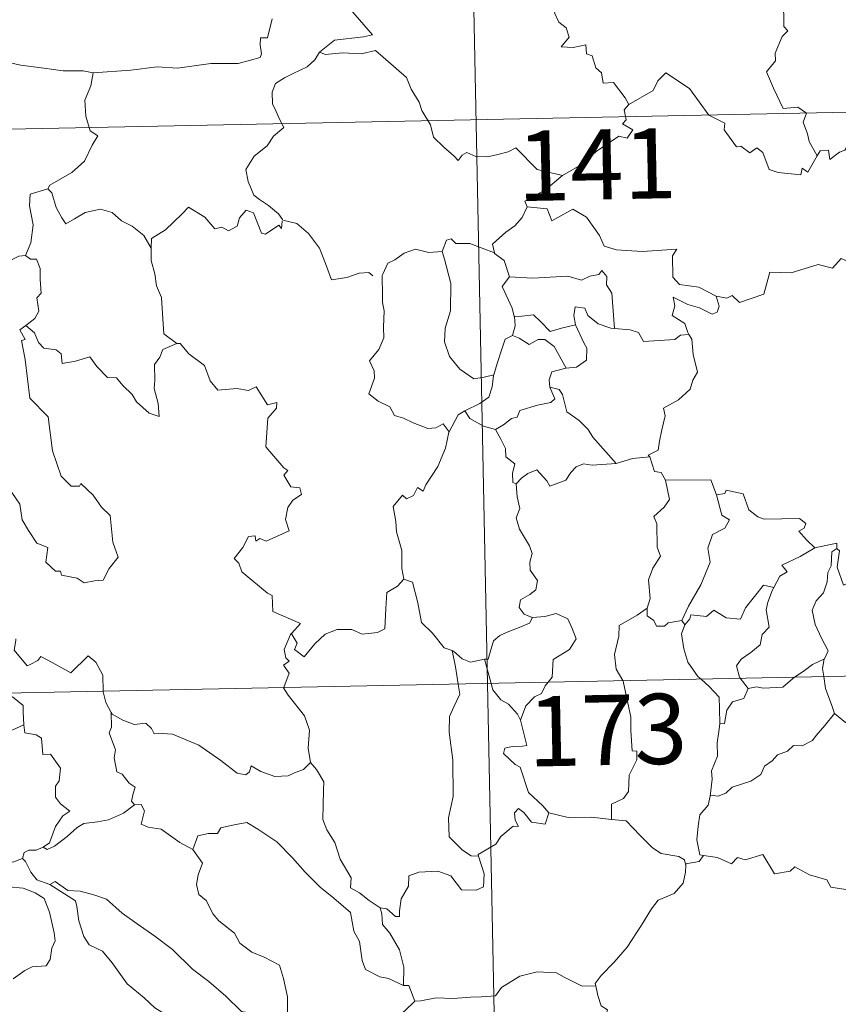
# Model space of a CAD drawing. Units: metres. Extents: x 637312 to 641826, y 4727088 to 4730148.
# Drawn here: x 637721 to 637808, y 4729116 to 4729221 of the extents above; entities that cross this region are included whole.
import ezdxf
from ezdxf.enums import TextEntityAlignment as Align

# ---------------------------------------------------------------- set-up
doc = ezdxf.new("R2010")
doc.units = ezdxf.units.M
doc.header["$MEASUREMENT"] = 0
doc.layers.add('Level 63', color=7, linetype='Continuous', lineweight=0)
doc.styles.add('Arial', font='ARIAL.TTF', dxfattribs={"height": 0.2})

msp = doc.modelspace()

# ---------------------------------------------------------------- linework, layer by layer
at = {"layer": 'Level 63', "linetype": 'Continuous', "lineweight": 0}
for p, q in [((637791.48, 4729156.78, 0.01), (637791.79, 4729156.33, 0.01)), ((637770.39, 4729152.65, 0.01), (637771.09, 4729150.08, 0.01)), ((637797.7, 4729150.62, 0.01), (637798.54, 4729149.54, 0.01))]:
    msp.add_line(p, q, dxfattribs=at)
for points in [[(637765.81, 4729390.96, 0.01), (637770.69, 4729150.08, 0.01)], [(637765.89, 4729224.88, 0.01), (637765.64, 4729224.23, 0.01), (637762.76, 4729224.47, 0.01), (637760.2, 4729224.6, 0.01), (637758.41, 4729223.97, 0.01), (637756.6, 4729223.41, 0.01), (637755.77, 4729222.42, 0.01), (637756.58, 4729221.5, 0.01), (637758.43, 4729219.37, 0.01), (637757.45, 4729219.15, 0.01), (637754.34, 4729218.81, 0.01), (637752.76, 4729217.53, 0.01)], [(637785.79, 4729211.92, 0.01), (637785.42, 4729212.65, 0.01), (637784.18, 4729214.29, 0.01), (637783.06, 4729214.21, 0.01), (637782.89, 4729215.33, 0.01), (637782.28, 4729215.85, 0.01), (637781.87, 4729217.14, 0.01), (637781.27, 4729217.35, 0.01), (637781.19, 4729218.3, 0.01), (637779.85, 4729218.04, 0.01), (637778.59, 4729218.1, 0.01), (637779.41, 4729219.13, 0.01), (637779.09, 4729220.14, 0.01), (637778.34, 4729220.73, 0.01), (637777.87, 4729221.72, 0.01), (637778.36, 4729222.61, 0.01), (637778.98, 4729222.99, 0.01), (637778.7, 4729223.95, 0.01), (637778.68, 4729224.12, 0.01)], [(637802.31, 4729223.2, 0.01), (637802.35, 4729220.28, 0.01), (637802.78, 4729219.82, 0.01), (637802.17, 4729219.2, 0.01), (637801.44, 4729217.41, 0.01), (637801.48, 4729216.61, 0.01), (637800.52, 4729215.41, 0.01), (637801.25, 4729213.69, 0.01), (637802.3, 4729211.49, 0.01), (637803.84, 4729211.65, 0.01), (637804.79, 4729211, 0.01), (637804.43, 4729210.06, 0.01), (637804.9, 4729208.81, 0.01), (637805.05, 4729207.97, 0.01), (637805.93, 4729206.43, 0.01)], [(637747.68, 4729221.07, 0.01), (637747.2, 4729219.06, 0.01), (637746.45, 4729219.05, 0.01), (637746.41, 4729218.32, 0.01), (637746.56, 4729217.34, 0.01), (637746.43, 4729216.96, 0.01), (637745.4, 4729216.67, 0.01), (637744.05, 4729216.31, 0.01), (637741.14, 4729216.31, 0.01), (637737.57, 4729215.81, 0.01), (637735.42, 4729215.94, 0.01), (637732.61, 4729215.61, 0.01), (637728.57, 4729215.33, 0.01)], [(637712.57, 4729218.91, 0.01), (637714.3, 4729218.4, 0.01), (637716.55, 4729218.2, 0.01), (637717.41, 4729218.04, 0.01), (637718.35, 4729217.01, 0.01), (637719.08, 4729216.54, 0.01), (637720.85, 4729216.12, 0.01), (637723.29, 4729215.82, 0.01), (637725.36, 4729215.52, 0.01), (637727.49, 4729215.54, 0.01), (637728.57, 4729215.33, 0.01)], [(637592.94, 4729206.72, 0.01), (638122.52, 4729217.46, 0.01)], [(637752.76, 4729217.53, 0.01), (637752.24, 4729216.69, 0.01), (637751.43, 4729215.95, 0.01), (637749.93, 4729215.26, 0.01), (637749.03, 4729214.8, 0.01), (637748.04, 4729214.17, 0.01), (637747.71, 4729213.24, 0.01), (637747.75, 4729212, 0.01), (637748.14, 4729211.18, 0.01), (637748.43, 4729210.42, 0.01), (637748.95, 4729209.47, 0.01), (637747.85, 4729208.56, 0.01), (637747.15, 4729207.51, 0.01), (637745.77, 4729206.41, 0.01), (637744.88, 4729204.98, 0.01), (637745.14, 4729203.69, 0.01), (637745.74, 4729202.25, 0.01), (637746.35, 4729201.78, 0.01), (637747.31, 4729201.14, 0.01), (637748.38, 4729200.26, 0.01), (637748.81, 4729199.63, 0.01)], [(637752.76, 4729217.53, 0.01), (637753.41, 4729217.27, 0.01), (637755.2, 4729217.44, 0.01), (637757.21, 4729217.36, 0.01), (637758.73, 4729217.7, 0.01), (637762.06, 4729214.83, 0.01), (637762.54, 4729213.57, 0.01), (637763.41, 4729212.2, 0.01), (637763.69, 4729211.29, 0.01), (637764.6, 4729209.76, 0.01), (637764.93, 4729208.44, 0.01), (637766.04, 4729207.37, 0.01), (637767.14, 4729206.4, 0.01), (637767.57, 4729205.94, 0.01), (637767.98, 4729206.53, 0.01), (637768.5, 4729206.79, 0.01), (637769.45, 4729206.36, 0.01), (637770.71, 4729206.35, 0.01), (637771.8, 4729206.6, 0.01), (637772.92, 4729206.87, 0.01), (637773.72, 4729207.31, 0.01), (637776.01, 4729204.98, 0.01), (637778.72, 4729204.34, 0.01)], [(637728.57, 4729215.33, 0.01), (637728.32, 4729213.94, 0.01), (637727.69, 4729212.41, 0.01), (637727.78, 4729210.67, 0.01), (637728.24, 4729209.12, 0.01), (637729.08, 4729208.57, 0.01), (637728.45, 4729207.58, 0.01), (637727.64, 4729205.89, 0.01), (637726.31, 4729204.66, 0.01), (637723.96, 4729203.32, 0.01), (637723.72, 4729202.92, 0.01)], [(637805.93, 4729206.43, 0.01), (637804.93, 4729204.72, 0.01), (637804.33, 4729205.13, 0.01), (637804.18, 4729204.43, 0.01), (637801.77, 4729204.68, 0.01), (637800.79, 4729205, 0.01), (637800.1, 4729206.8, 0.01), (637799.48, 4729207.29, 0.01), (637798.72, 4729206.76, 0.01), (637797.76, 4729207.48, 0.01), (637797.29, 4729207.42, 0.01), (637795.97, 4729209.21, 0.01), (637796.05, 4729209.95, 0.01), (637794.36, 4729210.79, 0.01), (637792.28, 4729213.65, 0.01), (637789.74, 4729215.32, 0.01), (637788.9, 4729214.45, 0.01), (637788.39, 4729213.43, 0.01), (637785.79, 4729211.92, 0.01)], [(637785.79, 4729211.92, 0.01), (637785.78, 4729211.91, 0.01), (637785.32, 4729211.35, 0.01), (637785.53, 4729210.31, 0.01), (637785.12, 4729209.88, 0.01), (637786.24, 4729209.23, 0.01), (637785.63, 4729208.32, 0.01), (637784.73, 4729208.54, 0.01), (637782.32, 4729206.9, 0.01), (637780.82, 4729205.56, 0.01), (637778.72, 4729204.34, 0.01)], [(637805.93, 4729206.43, 0.01), (637806.23, 4729206.99, 0.01), (637807.13, 4729207.07, 0.01), (637807.26, 4729206.05, 0.01), (637808.3, 4729206.84, 0.01), (637808.89, 4729207.05, 0.01), (637809.88, 4729208.73, 0.01), (637810.3, 4729208.82, 0.01), (637810.29, 4729209.35, 0.01), (637812.32, 4729208.58, 0.01), (637813.09, 4729207.21, 0.01)], [(637778.72, 4729204.34, 0.01), (637778.52, 4729204.22, 0.01), (637776.95, 4729202.86, 0.01), (637774.7, 4729201.62, 0.01), (637774.95, 4729201, 0.01)], [(637723.72, 4729202.92, 0.01), (637721.85, 4729202.34, 0.01), (637721.78, 4729201.1, 0.01), (637722.15, 4729199.08, 0.01), (637721.91, 4729197.14, 0.01), (637721.33, 4729195.8, 0.01)], [(637723.72, 4729202.92, 0.01), (637724.17, 4729202.48, 0.01), (637724.61, 4729200.93, 0.01), (637725.21, 4729199.83, 0.01), (637725.67, 4729199.17, 0.01), (637726.58, 4729199.73, 0.01), (637727.73, 4729200.4, 0.01), (637729.36, 4729200.74, 0.01), (637730.61, 4729200.38, 0.01), (637731.59, 4729199.5, 0.01), (637732.74, 4729198.94, 0.01), (637733.99, 4729197.95, 0.01), (637734.76, 4729196.57, 0.01)], [(637748.78, 4729199.45, 0.01), (637748.69, 4729198.69, 0.01), (637748.42, 4729199.04, 0.01), (637746.99, 4729198.09, 0.01), (637746.56, 4729198.19, 0.01), (637745.71, 4729200.36, 0.01), (637744.93, 4729200.65, 0.01), (637744.22, 4729199.84, 0.01), (637743.96, 4729198.94, 0.01), (637743.03, 4729198.43, 0.01), (637742.31, 4729198.81, 0.01), (637741.59, 4729198.64, 0.01), (637740.49, 4729199.91, 0.01), (637738.77, 4729200.96, 0.01), (637738.05, 4729200.21, 0.01), (637736.31, 4729198.53, 0.01), (637734.8, 4729197.62, 0.01), (637734.76, 4729196.57, 0.01)], [(637774.95, 4729201, 0.01), (637774.41, 4729199.87, 0.01), (637773.63, 4729198.98, 0.01), (637772.66, 4729198.3, 0.01), (637771.22, 4729197.01, 0.01), (637771.45, 4729196.08, 0.01)], [(637774.95, 4729201, 0.01), (637777.07, 4729200.77, 0.01), (637777.59, 4729199.51, 0.01), (637779.81, 4729200.74, 0.01), (637781.28, 4729199.88, 0.01), (637782.65, 4729197.95, 0.01), (637783.17, 4729196.8, 0.01), (637784.48, 4729196.4, 0.01), (637787.21, 4729196.22, 0.01), (637790.92, 4729196.46, 0.01), (637790.45, 4729195.77, 0.01), (637790.49, 4729193.48, 0.01), (637791.2, 4729192.7, 0.01), (637793.27, 4729192.4, 0.01), (637795.13, 4729191.47, 0.01)], [(637748.81, 4729199.63, 0.01), (637748.84, 4729199.58, 0.01), (637750.34, 4729199.2, 0.01), (637751.58, 4729198.14, 0.01), (637752.76, 4729196.59, 0.01), (637753.4, 4729194.94, 0.01), (637754.02, 4729193.21, 0.01), (637755.66, 4729193.43, 0.01), (637756.98, 4729193.92, 0.01), (637758.01, 4729193.99, 0.01), (637758.44, 4729193.64, 0.01)], [(637795.13, 4729191.47, 0.01), (637796.27, 4729191.24, 0.01), (637796.85, 4729191.54, 0.01), (637797.64, 4729190.77, 0.01), (637800.22, 4729191.68, 0.01), (637800.87, 4729194.02, 0.01), (637803.16, 4729193.95, 0.01), (637806.03, 4729194.84, 0.01), (637807.55, 4729194.43, 0.01), (637808.5, 4729195.49, 0.01), (637809.65, 4729194.97, 0.01), (637811.57, 4729195.68, 0.01), (637812.72, 4729196.67, 0.01), (637813.11, 4729197.5, 0.01), (637814.31, 4729197.98, 0.01)], [(637771.45, 4729196.08, 0.01), (637768.83, 4729197.07, 0.01), (637767.33, 4729197.09, 0.01), (637766.81, 4729197.58, 0.01), (637766.31, 4729197.45, 0.01), (637765.85, 4729196.22, 0.01)], [(637734.76, 4729196.57, 0.01), (637734.77, 4729195.28, 0.01), (637735.18, 4729193.83, 0.01), (637735.34, 4729192.54, 0.01), (637735.88, 4729191.31, 0.01), (637735.97, 4729189.57, 0.01), (637736.12, 4729187.43, 0.01), (637737.52, 4729186.41, 0.01)], [(637765.85, 4729196.22, 0.01), (637764.45, 4729196.11, 0.01), (637763.02, 4729196.46, 0.01), (637761.79, 4729196.05, 0.01), (637760.81, 4729195.33, 0.01), (637760.04, 4729194.99, 0.01), (637759.53, 4729193.82, 0.01)], [(637765.85, 4729196.22, 0.01), (637766.1, 4729195.42, 0.01), (637766.8, 4729192.8, 0.01), (637766.74, 4729189.88, 0.01), (637766.18, 4729188.03, 0.01), (637766.1, 4729186.57, 0.01), (637766.65, 4729184.99, 0.01), (637767.76, 4729183.64, 0.01), (637769.23, 4729182.61, 0.01), (637770.34, 4729182.78, 0.01), (637771.37, 4729183.05, 0.01)], [(637771.45, 4729196.08, 0.01), (637771.46, 4729196, 0.01), (637772.47, 4729195.28, 0.01), (637773.05, 4729193.53, 0.01)], [(637717.16, 4729188.55, 0.01), (637717.9, 4729189.87, 0.01), (637718.63, 4729191.14, 0.01), (637719, 4729192.72, 0.01), (637719.17, 4729194.03, 0.01), (637719.92, 4729195.38, 0.01), (637720.65, 4729195.72, 0.01), (637721.33, 4729195.8, 0.01)], [(637721.33, 4729195.8, 0.01), (637721.89, 4729195.4, 0.01), (637722.53, 4729195.42, 0.01), (637722.9, 4729194.42, 0.01), (637722.9, 4729193.24, 0.01), (637723.01, 4729191.77, 0.01), (637722.56, 4729191.28, 0.01), (637722.77, 4729189.86, 0.01), (637722.33, 4729189.07, 0.01), (637721.38, 4729188.33, 0.01)], [(637759.53, 4729193.82, 0.01), (637759.46, 4729193.65, 0.01), (637759.48, 4729191.46, 0.01), (637759.49, 4729190.78, 0.01), (637759.65, 4729189.9, 0.01), (637759.59, 4729188.13, 0.01), (637759.64, 4729186.99, 0.01), (637759.11, 4729185.75, 0.01), (637758.08, 4729184.56, 0.01), (637758.61, 4729183.47, 0.01), (637758.63, 4729182.68, 0.01), (637758.01, 4729181.01, 0.01), (637759.02, 4729180.22, 0.01), (637760.26, 4729179.63, 0.01), (637760.75, 4729178.71, 0.01), (637761.72, 4729178.42, 0.01), (637762.77, 4729177.93, 0.01), (637764.33, 4729177.32, 0.01), (637765.2, 4729177.39, 0.01), (637765.98, 4729177.81, 0.01), (637766.59, 4729176.94, 0.01)], [(637773.05, 4729193.53, 0.01), (637775.51, 4729193.37, 0.01), (637779.28, 4729193.59, 0.01), (637780.74, 4729193.18, 0.01), (637781.64, 4729193.59, 0.01), (637782.59, 4729193.77, 0.01), (637782.93, 4729194.18, 0.01), (637783.46, 4729193.54, 0.01), (637783.4, 4729192.67, 0.01), (637784, 4729191.79, 0.01), (637784.27, 4729188, 0.01)], [(637773.05, 4729193.53, 0.01), (637772.28, 4729192.49, 0.01), (637773.32, 4729190.17, 0.01), (637773.56, 4729189.29, 0.01), (637773.58, 4729189.29, 0.01)], [(637795.13, 4729191.47, 0.01), (637795.45, 4729190.39, 0.01), (637795.24, 4729189.76, 0.01), (637794.69, 4729189.52, 0.01), (637793.35, 4729190.22, 0.01), (637792.12, 4729190.57, 0.01), (637790.52, 4729191.34, 0.01), (637790.71, 4729190.42, 0.01), (637790.44, 4729189.38, 0.01), (637791.77, 4729188.52, 0.01), (637792.09, 4729187.57, 0.01), (637792.21, 4729187.36, 0.01)], [(637784.27, 4729188, 0.01), (637783.87, 4729188.03, 0.01), (637782.52, 4729188.5, 0.01), (637781.43, 4729189.39, 0.01), (637781.11, 4729190.18, 0.01), (637780.07, 4729190.33, 0.01), (637779.91, 4729189.4, 0.01), (637780.09, 4729188.4, 0.01), (637780.09, 4729188.39, 0.01)], [(637773.58, 4729189.29, 0.01), (637773.66, 4729188.3, 0.01), (637773.39, 4729187.25, 0.01)], [(637773.58, 4729189.29, 0.01), (637774.37, 4729189.31, 0.01), (637775.62, 4729189.46, 0.01), (637776.35, 4729188.75, 0.01), (637777.41, 4729187.69, 0.01), (637778.61, 4729188.02, 0.01), (637780.09, 4729188.39, 0.01)], [(637719.88, 4729170.46, 0.01), (637720.74, 4729169.24, 0.01), (637720.98, 4729167.57, 0.01), (637721.65, 4729166.41, 0.01), (637722.57, 4729165.06, 0.01), (637723.74, 4729164.61, 0.01), (637723.53, 4729163.02, 0.01), (637724.54, 4729162.06, 0.01), (637725.07, 4729162.08, 0.01), (637725.2, 4729161.64, 0.01), (637726.86, 4729161.31, 0.01), (637727.61, 4729160.81, 0.01), (637728.71, 4729161.03, 0.01), (637729.64, 4729161.09, 0.01), (637730.29, 4729162.35, 0.01), (637731.24, 4729163.58, 0.01), (637730.68, 4729165.17, 0.01), (637730.38, 4729168.01, 0.01), (637729.45, 4729168.91, 0.01), (637728.57, 4729170.2, 0.01), (637727.27, 4729171.42, 0.01), (637727.13, 4729171.15, 0.01), (637726.24, 4729171.14, 0.01), (637725.17, 4729172.21, 0.01), (637724.22, 4729174.93, 0.01), (637723.77, 4729178.57, 0.01), (637721.81, 4729180.56, 0.01), (637721.31, 4729184.69, 0.01), (637720.93, 4729186.72, 0.01), (637721.32, 4729186.82, 0.01), (637720.74, 4729187.85, 0.01), (637721.38, 4729188.33, 0.01)], [(637721.38, 4729188.33, 0.01), (637722.31, 4729187.55, 0.01), (637722.72, 4729186.51, 0.01), (637723.3, 4729185.9, 0.01), (637724.61, 4729185.72, 0.01), (637725.15, 4729185.28, 0.01), (637725.26, 4729184.25, 0.01), (637726.67, 4729184.49, 0.01), (637728.22, 4729184.98, 0.01), (637728.98, 4729183.94, 0.01), (637730.09, 4729182.75, 0.01), (637731.06, 4729182.71, 0.01), (637731.73, 4729181.91, 0.01), (637732.73, 4729180.95, 0.01), (637733.21, 4729180.16, 0.01), (637734.56, 4729178.94, 0.01), (637735.62, 4729178.58, 0.01), (637735.53, 4729179.99, 0.01), (637735.1, 4729181.57, 0.01), (637735.17, 4729182.44, 0.01), (637735.14, 4729184.16, 0.01), (637735.68, 4729184.95, 0.01), (637736.01, 4729185.77, 0.01), (637737.52, 4729186.41, 0.01)], [(637780.09, 4729188.39, 0.01), (637781, 4729186.47, 0.01), (637781.31, 4729185.91, 0.01), (637781.28, 4729184.61, 0.01), (637780.22, 4729183.86, 0.01), (637779.1, 4729183.76, 0.01)], [(637792.21, 4729187.36, 0.01), (637791.33, 4729187.28, 0.01), (637790.72, 4729186.83, 0.01), (637787.37, 4729186.6, 0.01), (637786.82, 4729187.57, 0.01), (637785.93, 4729187.84, 0.01), (637784.27, 4729188, 0.01)], [(637737.52, 4729186.41, 0.01), (637737.53, 4729186.4, 0.01), (637737.88, 4729186.4, 0.01), (637738.81, 4729185.28, 0.01), (637740.47, 4729184.06, 0.01), (637741.07, 4729182.42, 0.01), (637741.89, 4729181.41, 0.01), (637743.93, 4729181.57, 0.01), (637745.18, 4729181.39, 0.01), (637745.98, 4729181.76, 0.01), (637747.19, 4729179.85, 0.01), (637748.19, 4729180.1, 0.01), (637748.15, 4729179.5, 0.01), (637747.22, 4729178.4, 0.01), (637747.03, 4729175.34, 0.01), (637748.96, 4729173.1, 0.01), (637749.37, 4729172.84, 0.01), (637748.93, 4729172.34, 0.01), (637749.7, 4729171.08, 0.01), (637750.66, 4729170.99, 0.01), (637750.82, 4729170.25, 0.01), (637749.91, 4729169.65, 0.01), (637749.38, 4729168.86, 0.01), (637749.12, 4729167.58, 0.01), (637749.51, 4729166.38, 0.01), (637747.04, 4729165.26, 0.01), (637746.39, 4729165.55, 0.01), (637745.95, 4729165.26, 0.01), (637745.87, 4729165.86, 0.01), (637745.16, 4729165.78, 0.01), (637744.57, 4729164.59, 0.01), (637743.64, 4729163.41, 0.01), (637744.13, 4729162.91, 0.01), (637744.44, 4729161.98, 0.01), (637747.2, 4729159.7, 0.01), (637747.69, 4729159.45, 0.01), (637747.76, 4729157.77, 0.01), (637750.74, 4729156.48, 0.01), (637749.81, 4729155.46, 0.01), (637749.67, 4729155.31, 0.01)], [(637773.39, 4729187.25, 0.01), (637772.58, 4729186.87, 0.01), (637772.28, 4729185.91, 0.01), (637771.73, 4729184.25, 0.01), (637771.37, 4729183.05, 0.01)], [(637773.39, 4729187.25, 0.01), (637774.1, 4729186.97, 0.01), (637775.14, 4729186.29, 0.01), (637776.11, 4729186.82, 0.01), (637776.82, 4729186.84, 0.01), (637777.81, 4729186.07, 0.01), (637779.1, 4729183.76, 0.01)], [(637792.21, 4729187.36, 0.01), (637792.52, 4729186.85, 0.01), (637792.68, 4729185.23, 0.01), (637793.13, 4729183.33, 0.01), (637792.64, 4729182.47, 0.01), (637792.35, 4729181.52, 0.01), (637791.1, 4729180.38, 0.01), (637789.49, 4729179.48, 0.01), (637789.67, 4729178.67, 0.01), (637789.31, 4729177.18, 0.01), (637789.09, 4729175.97, 0.01), (637788.94, 4729175.01, 0.01), (637787.85, 4729174.45, 0.01), (637788.05, 4729174.3, 0.01)], [(637779.1, 4729183.76, 0.01), (637779.06, 4729183.75, 0.01), (637777.58, 4729183.38, 0.01), (637777.3, 4729182.5, 0.01), (637777.36, 4729181.73, 0.01)], [(637771.37, 4729183.05, 0.01), (637771.33, 4729182.96, 0.01), (637771.2, 4729181.77, 0.01), (637770.85, 4729180.66, 0.01), (637769.89, 4729180, 0.01), (637768.27, 4729179.2, 0.01)], [(637777.36, 4729181.73, 0.01), (637777.91, 4729180.5, 0.01), (637777.46, 4729180.08, 0.01), (637776.05, 4729179.79, 0.01), (637774.17, 4729179.23, 0.01), (637773.87, 4729178.54, 0.01), (637773.28, 4729178.37, 0.01), (637772.42, 4729177.7, 0.01), (637771.55, 4729177.22, 0.01)], [(637777.36, 4729181.73, 0.01), (637778.35, 4729181.47, 0.01), (637778.71, 4729180.95, 0.01), (637779.19, 4729179.09, 0.01), (637780.51, 4729178.15, 0.01), (637781.45, 4729177.2, 0.01), (637781.95, 4729176.39, 0.01), (637784.44, 4729173.56, 0.01)], [(637768.27, 4729179.2, 0.01), (637767.56, 4729178.79, 0.01), (637766.59, 4729176.94, 0.01)], [(637768.27, 4729179.2, 0.01), (637768.83, 4729178.38, 0.01), (637770.28, 4729177.56, 0.01), (637771.55, 4729177.22, 0.01)], [(637766.59, 4729176.94, 0.01), (637766.58, 4729176.93, 0.01), (637766.2, 4729175.22, 0.01), (637765.39, 4729173.26, 0.01), (637764.13, 4729171.3, 0.01), (637763.83, 4729170.63, 0.01), (637763.21, 4729171, 0.01), (637762.78, 4729170.15, 0.01), (637762.04, 4729169.79, 0.01), (637761.62, 4729170.18, 0.01), (637760.64, 4729168.98, 0.01), (637760.9, 4729167.38, 0.01), (637760.98, 4729166.27, 0.01), (637761.55, 4729164.27, 0.01), (637761.55, 4729162.34, 0.01), (637761.78, 4729161.23, 0.01)], [(637771.55, 4729177.22, 0.01), (637772.13, 4729176.17, 0.01), (637772.63, 4729175.19, 0.01), (637772.65, 4729174.27, 0.01), (637773.61, 4729173.55, 0.01), (637773.36, 4729172.51, 0.01), (637773.41, 4729171.55, 0.01), (637773.77, 4729171.4, 0.01)], [(637784.44, 4729173.56, 0.01), (637786.21, 4729174.09, 0.01), (637788.05, 4729174.3, 0.01)], [(637788.05, 4729174.3, 0.01), (637788.53, 4729172.71, 0.01), (637789.26, 4729172.61, 0.01), (637789.71, 4729171.8, 0.01)], [(637773.77, 4729171.4, 0.01), (637774.34, 4729172, 0.01), (637775.01, 4729172.51, 0.01), (637775.96, 4729172.88, 0.01), (637777.05, 4729171.73, 0.01), (637777.35, 4729171.14, 0.01), (637779.07, 4729171.78, 0.01), (637779.61, 4729172.6, 0.01), (637780.16, 4729173.23, 0.01), (637780.95, 4729173.54, 0.01), (637781.88, 4729173.38, 0.01), (637784.44, 4729173.56, 0.01)], [(637789.71, 4729171.8, 0.01), (637790.16, 4729169.73, 0.01), (637789.56, 4729168.92, 0.01), (637788.48, 4729167.9, 0.01), (637788.79, 4729167.11, 0.01), (637788.82, 4729164.62, 0.01), (637789.19, 4729163.68, 0.01), (637788.35, 4729162.4, 0.01), (637787.92, 4729161.15, 0.01), (637788.08, 4729159.15, 0.01), (637787.75, 4729158.1, 0.01)], [(637789.71, 4729171.8, 0.01), (637794.57, 4729171.81, 0.01), (637795.18, 4729170.23, 0.01)], [(637773.77, 4729171.4, 0.01), (637773.87, 4729170.02, 0.01), (637774.17, 4729168.75, 0.01), (637773.78, 4729167.75, 0.01), (637774.11, 4729166.54, 0.01), (637775.2, 4729164.79, 0.01), (637775.48, 4729163.95, 0.01), (637775.22, 4729163.02, 0.01), (637775.26, 4729162.19, 0.01), (637776.06, 4729161.06, 0.01), (637775.88, 4729160.06, 0.01), (637775.24, 4729159.59, 0.01), (637774.21, 4729158.99, 0.01), (637774.07, 4729158.18, 0.01), (637774.62, 4729157.48, 0.01), (637775.48, 4729157.12, 0.01), (637775.52, 4729157.13, 0.01)], [(637795.18, 4729170.23, 0.01), (637796.07, 4729170.36, 0.01), (637796.2, 4729170.72, 0.01), (637798, 4729170.32, 0.01), (637798.61, 4729168.63, 0.01), (637799.6, 4729167.87, 0.01), (637800.25, 4729167.61, 0.01), (637804.03, 4729167.71, 0.01), (637804.7, 4729167.15, 0.01), (637804.54, 4729166.67, 0.01), (637803.98, 4729166.35, 0.01), (637804.78, 4729165.41, 0.01), (637805.67, 4729164.57, 0.01)], [(637795.18, 4729170.23, 0.01), (637795.72, 4729168.04, 0.01), (637796.57, 4729167.56, 0.01), (637796.05, 4729166.67, 0.01), (637794.75, 4729165.98, 0.01), (637794.23, 4729164.54, 0.01), (637794.48, 4729163.02, 0.01), (637793.51, 4729160.59, 0.01), (637792.18, 4729158.34, 0.01), (637791.48, 4729156.78, 0.01)], [(637805.67, 4729164.57, 0.01), (637804.11, 4729163.64, 0.01), (637802.14, 4729162.71, 0.01), (637802.72, 4729161.98, 0.01), (637801.95, 4729161.55, 0.01), (637801.28, 4729160.32, 0.01)], [(637808.01, 4729164.48, 0.01), (637807.5, 4729164.15, 0.01), (637807.4, 4729162.64, 0.01), (637807.05, 4729161.93, 0.01), (637807, 4729160.93, 0.01), (637806.59, 4729159.74, 0.01), (637805.82, 4729158.91, 0.01), (637805.4, 4729157.9, 0.01), (637805.7, 4729156.36, 0.01), (637806.4, 4729154.9, 0.01), (637807.1, 4729153.56, 0.01), (637806.69, 4729152.71, 0.01)], [(637805.67, 4729164.57, 0.01), (637808.04, 4729165.06, 0.01), (637808.01, 4729164.48, 0.01)], [(637812.33, 4729161.86, 0.01), (637811.31, 4729161.34, 0.01), (637809.92, 4729161.12, 0.01), (637808.74, 4729160.58, 0.01), (637808.06, 4729162.49, 0.01), (637808.32, 4729164.24, 0.01), (637808.01, 4729164.48, 0.01)], [(637749.67, 4729155.31, 0.01), (637749.73, 4729155.45, 0.01), (637750.37, 4729154.36, 0.01), (637750.09, 4729153.7, 0.01), (637751.1, 4729152.92, 0.01), (637752.27, 4729154.32, 0.01), (637753.36, 4729155.32, 0.01), (637754.64, 4729155.84, 0.01), (637756.22, 4729155.82, 0.01), (637757.32, 4729155.32, 0.01), (637758.94, 4729155.5, 0.01), (637759.72, 4729155.91, 0.01), (637759.84, 4729158.08, 0.01), (637759.96, 4729159.79, 0.01), (637761.09, 4729160.45, 0.01), (637761.78, 4729161.23, 0.01)], [(637761.78, 4729161.23, 0.01), (637762.68, 4729160.9, 0.01), (637763.26, 4729158.7, 0.01), (637763.66, 4729156.58, 0.01), (637764.83, 4729155.46, 0.01), (637766.06, 4729153.88, 0.01), (637766.92, 4729153.58, 0.01)], [(637791.79, 4729156.33, 0.01), (637792.33, 4729156.98, 0.01), (637792.41, 4729157.4, 0.01), (637794.1, 4729157.23, 0.01), (637794.87, 4729157.9, 0.01), (637796.21, 4729157.08, 0.01), (637797.73, 4729156.94, 0.01), (637798.27, 4729158.16, 0.01), (637800.2, 4729160.58, 0.01), (637801.28, 4729160.32, 0.01)], [(637801.28, 4729160.32, 0.01), (637801.14, 4729160.09, 0.01), (637800.64, 4729158.77, 0.01), (637800.49, 4729157.94, 0.01), (637800.78, 4729156.1, 0.01), (637800.05, 4729155.3, 0.01), (637799.82, 4729154.21, 0.01), (637798.83, 4729153.37, 0.01), (637797.82, 4729152.68, 0.01), (637797.31, 4729151.97, 0.01), (637797.61, 4729150.74, 0.01), (637797.7, 4729150.62, 0.01)], [(637787.75, 4729158.1, 0.01), (637786.7, 4729157.37, 0.01), (637784.78, 4729156.26, 0.01), (637784.73, 4729155.12, 0.01), (637784.28, 4729153.18, 0.01), (637784.45, 4729151.58, 0.01), (637785.16, 4729150.37, 0.01)], [(637787.75, 4729158.1, 0.01), (637787.76, 4729157.28, 0.01), (637788.47, 4729156.78, 0.01), (637788.77, 4729156.18, 0.01), (637789.6, 4729156.2, 0.01), (637790.02, 4729156.55, 0.01), (637791.48, 4729156.78, 0.01)], [(637594.17, 4729146.5, 0.01), (638123.74, 4729157.23, 0.01)], [(637775.52, 4729157.13, 0.01), (637775.18, 4729156.52, 0.01), (637774.08, 4729156.04, 0.01), (637772.82, 4729155.55, 0.01), (637772.02, 4729155.2, 0.01), (637771.36, 4729154.62, 0.01), (637770.97, 4729153.43, 0.01), (637770.79, 4729152.68, 0.01), (637770.39, 4729152.65, 0.01)], [(637775.52, 4729157.13, 0.01), (637776.82, 4729157.24, 0.01), (637778.04, 4729157.55, 0.01), (637779.29, 4729156.99, 0.01), (637779.76, 4729155.95, 0.01), (637780.16, 4729154.83, 0.01), (637779.45, 4729153.68, 0.01), (637777.72, 4729152.62, 0.01), (637777.61, 4729150.75, 0.01), (637777.17, 4729150.21, 0.01)], [(637791.79, 4729156.33, 0.01), (637791.44, 4729155.36, 0.01), (637791.67, 4729153.78, 0.01), (637792.09, 4729152.35, 0.01), (637793.19, 4729150.83, 0.01), (637793.53, 4729150.54, 0.01)], [(637720.32, 4729154.82, 0.01), (637720.31, 4729154.66, 0.01), (637720.15, 4729153.63, 0.01), (637721.51, 4729151.96, 0.01), (637721.86, 4729152.09, 0.01), (637722.66, 4729152.52, 0.01), (637722.99, 4729152.95, 0.01), (637724.2, 4729152.32, 0.01), (637726.19, 4729151.2, 0.01), (637728.05, 4729153.03, 0.01), (637728.86, 4729152.34, 0.01), (637729.62, 4729150.94, 0.01), (637729.66, 4729149.25, 0.01)], [(637748.93, 4729149.64, 0.01), (637749.5, 4729151.18, 0.01), (637748.91, 4729152.01, 0.01), (637749.53, 4729152.46, 0.01), (637749.14, 4729152.81, 0.01), (637748.97, 4729153.71, 0.01), (637749.67, 4729155.31, 0.01)], [(637766.92, 4729153.58, 0.01), (637767.07, 4729153.53, 0.01), (637768.01, 4729152.69, 0.01), (637768.88, 4729152.33, 0.01), (637770.39, 4729152.65, 0.01)], [(637766.92, 4729153.58, 0.01), (637767.28, 4729151.86, 0.01), (637767.57, 4729150.01, 0.01)], [(637803.51, 4729150.74, 0.01), (637804.43, 4729151.36, 0.01), (637805.42, 4729152.08, 0.01), (637806.69, 4729152.71, 0.01)], [(637806.69, 4729152.71, 0.01), (637806.68, 4729152.7, 0.01), (637806.5, 4729151.67, 0.01), (637806.63, 4729150.81, 0.01)], [(637798.54, 4729149.54, 0.01), (637799.44, 4729149.71, 0.01), (637800.14, 4729149.56, 0.01), (637802.27, 4729149.67, 0.01), (637803.27, 4729150.58, 0.01), (637803.51, 4729150.74, 0.01)], [(637806.63, 4729150.81, 0.01), (637806.82, 4729149.53, 0.01), (637807.5, 4729147.73, 0.01), (637807.76, 4729146.86, 0.01)], [(637751.79, 4729141.64, 0.01), (637751.53, 4729143.15, 0.01), (637751.68, 4729145.08, 0.01), (637751.14, 4729146.6, 0.01), (637749.39, 4729148.82, 0.01), (637748.92, 4729149.59, 0.01), (637748.93, 4729149.64, 0.01)], [(637767.57, 4729150.01, 0.01), (637767.74, 4729148.93, 0.01), (637767.09, 4729147.57, 0.01), (637766.65, 4729146.53, 0.01), (637766.61, 4729144.88, 0.01), (637767, 4729141.89, 0.01), (637767.03, 4729137.98, 0.01), (637766.55, 4729135.71, 0.01), (637766.6, 4729133.68, 0.01), (637768.03, 4729132.27, 0.01), (637768.96, 4729131.66, 0.01), (637769.73, 4729131.63, 0.01)], [(637770.69, 4729150.08, 0.01), (637776.79, 4728848.97, 0.01)], [(637771.09, 4729150.08, 0.01), (637771.28, 4729149.39, 0.01), (637772.13, 4729148.32, 0.01), (637772.96, 4729147.87, 0.01), (637773.89, 4729146.8, 0.01), (637774.21, 4729146.16, 0.01)], [(637777.17, 4729150.21, 0.01), (637776.87, 4729149.82, 0.01), (637776.48, 4729149.01, 0.01), (637775.71, 4729148.64, 0.01), (637774.81, 4729147.67, 0.01), (637774.21, 4729146.16, 0.01)], [(637785.16, 4729150.37, 0.01), (637785.19, 4729150.32, 0.01), (637786.03, 4729146.47, 0.01), (637786.01, 4729145.06, 0.01), (637786.17, 4729142.88, 0.01), (637786.67, 4729142.84, 0.01), (637786.64, 4729141.92, 0.01), (637785.84, 4729140.28, 0.01), (637785.78, 4729138.52, 0.01), (637785.22, 4729137.79, 0.01), (637783.96, 4729137.17, 0.01), (637783.94, 4729135.53, 0.01)], [(637793.53, 4729150.54, 0.01), (637794.39, 4729149.74, 0.01), (637795.46, 4729148.62, 0.01), (637795.48, 4729147.38, 0.01), (637795.54, 4729145.75, 0.01)], [(637798.54, 4729149.54, 0.01), (637798.08, 4729148.46, 0.01), (637796.87, 4729148.1, 0.01), (637796.26, 4729147.2, 0.01), (637796.01, 4729145.78, 0.01), (637795.54, 4729145.75, 0.01)], [(637721.18, 4729145.66, 0.01), (637721.11, 4729147.01, 0.01), (637721.08, 4729147.71, 0.01), (637719.96, 4729148.63, 0.01), (637719.08, 4729148.47, 0.01), (637718.86, 4729149.03, 0.01)], [(637729.66, 4729149.25, 0.01), (637729.66, 4729149.17, 0.01), (637729.91, 4729148.03, 0.01), (637730.49, 4729146.98, 0.01)], [(637733, 4729137.1, 0.01), (637732.66, 4729137.5, 0.01), (637732.83, 4729138.31, 0.01), (637733.06, 4729138.97, 0.01), (637732.42, 4729139.41, 0.01), (637731.67, 4729140.36, 0.01), (637731.1, 4729140.63, 0.01), (637730.82, 4729142.13, 0.01), (637730.95, 4729142.99, 0.01), (637730.29, 4729144.78, 0.01), (637730.52, 4729145.4, 0.01), (637730.49, 4729146.98, 0.01)], [(637730.49, 4729146.98, 0.01), (637730.6, 4729146.8, 0.01), (637731.73, 4729146.14, 0.01), (637732.95, 4729145.7, 0.01), (637734.2, 4729145.84, 0.01), (637734.81, 4729145.27, 0.01), (637735.1, 4729144.67, 0.01), (637735.98, 4729144.72, 0.01), (637737.06, 4729144.66, 0.01), (637739.86, 4729143.46, 0.01), (637742.2, 4729141.85, 0.01), (637743.95, 4729140.48, 0.01), (637744.89, 4729140.3, 0.01), (637745.29, 4729140.64, 0.01), (637745.47, 4729141.26, 0.01), (637746.47, 4729140.66, 0.01), (637747.99, 4729140.12, 0.01), (637749.39, 4729140.19, 0.01), (637750.08, 4729140.53, 0.01), (637751.06, 4729140.86, 0.01), (637751.79, 4729141.64, 0.01)], [(637807.76, 4729146.86, 0.01), (637806.73, 4729145.56, 0.01), (637805.82, 4729144.52, 0.01), (637805.43, 4729143.99, 0.01), (637804.32, 4729143.39, 0.01), (637803.4, 4729143.43, 0.01), (637802.74, 4729142.82, 0.01), (637801.7, 4729142.45, 0.01), (637801.13, 4729141.79, 0.01), (637800.31, 4729141.24, 0.01), (637799.92, 4729140.35, 0.01), (637798.82, 4729139.63, 0.01), (637796.85, 4729138.97, 0.01), (637796.18, 4729138.36, 0.01), (637795.33, 4729138.04, 0.01), (637794.52, 4729138.15, 0.01), (637794.49, 4729138.02, 0.01)], [(637807.76, 4729146.86, 0.01), (637808.94, 4729145.88, 0.01), (637810.09, 4729145.4, 0.01)], [(637714.42, 4729141.51, 0.01), (637715.39, 4729142.51, 0.01), (637716.75, 4729143.22, 0.01), (637717.09, 4729143.86, 0.01), (637718.8, 4729144.76, 0.01), (637720, 4729145.12, 0.01), (637721.18, 4729145.66, 0.01)], [(637721.18, 4729145.66, 0.01), (637721.26, 4729144.79, 0.01), (637722.5, 4729144.57, 0.01), (637723.05, 4729144.21, 0.01), (637723.21, 4729142.48, 0.01), (637724.02, 4729142.51, 0.01), (637725.09, 4729141.01, 0.01), (637724.95, 4729139.68, 0.01), (637724.55, 4729139.1, 0.01), (637724.56, 4729137.92, 0.01), (637725.08, 4729137.2, 0.01), (637726.08, 4729136.44, 0.01), (637725.32, 4729135.92, 0.01), (637724.55, 4729134.77, 0.01), (637723.92, 4729133.03, 0.01), (637723.25, 4729132.56, 0.01)], [(637774.21, 4729146.16, 0.01), (637774.48, 4729145.15, 0.01), (637774.92, 4729143.45, 0.01), (637774.45, 4729143.38, 0.01), (637773.34, 4729143.33, 0.01), (637772.56, 4729143.17, 0.01), (637772.4, 4729142.58, 0.01), (637773.65, 4729141.41, 0.01), (637774.18, 4729141.11, 0.01), (637775.09, 4729138.43, 0.01), (637776.61, 4729137, 0.01), (637777.27, 4729136.24, 0.01)], [(637795.54, 4729145.75, 0.01), (637795.4, 4729144.95, 0.01), (637795.25, 4729143.73, 0.01), (637795.27, 4729142.29, 0.01), (637794.64, 4729140.74, 0.01), (637794.69, 4729139.83, 0.01), (637794.49, 4729138.02, 0.01)], [(637759.22, 4729126.09, 0.01), (637758.05, 4729126.87, 0.01), (637757.01, 4729127.7, 0.01), (637756.06, 4729128.24, 0.01), (637756.12, 4729129.29, 0.01), (637754.95, 4729131.29, 0.01), (637754.41, 4729133.08, 0.01), (637753.54, 4729134.44, 0.01), (637753.11, 4729135.53, 0.01), (637753.17, 4729138.63, 0.01), (637753.22, 4729139.57, 0.01), (637752.44, 4729140.86, 0.01), (637751.79, 4729141.64, 0.01)], [(637794.49, 4729138.02, 0.01), (637794.27, 4729137.06, 0.01), (637793.39, 4729136.02, 0.01), (637793.21, 4729134.81, 0.01), (637793.05, 4729133.37, 0.01), (637793.39, 4729131.74, 0.01), (637793.79, 4729131.68, 0.01)], [(637723.25, 4729132.56, 0.01), (637723.65, 4729132.34, 0.01), (637724.45, 4729132.68, 0.01), (637725.79, 4729133.72, 0.01), (637726.87, 4729134.69, 0.01), (637727.56, 4729135.11, 0.01), (637729.02, 4729135.28, 0.01), (637730.2, 4729135.51, 0.01), (637731.81, 4729136.21, 0.01), (637733, 4729137.1, 0.01)], [(637733, 4729137.1, 0.01), (637733.69, 4729137.14, 0.01), (637734.05, 4729136.46, 0.01), (637733.7, 4729135.05, 0.01), (637734.44, 4729134.71, 0.01), (637735.83, 4729134.51, 0.01), (637737.82, 4729133.08, 0.01), (637739.21, 4729132.33, 0.01)], [(637777.27, 4729136.24, 0.01), (637776.85, 4729135.03, 0.01), (637775.39, 4729135.25, 0.01), (637774.57, 4729136.29, 0.01), (637774, 4729136.72, 0.01), (637773.6, 4729136.24, 0.01), (637773.65, 4729135.47, 0.01), (637774.02, 4729134.78, 0.01), (637773.45, 4729134.81, 0.01), (637772.11, 4729133.73, 0.01), (637771.59, 4729132.91, 0.01), (637769.69, 4729131.79, 0.01), (637769.73, 4729131.63, 0.01)], [(637783.94, 4729135.53, 0.01), (637781.8, 4729135.79, 0.01), (637779.31, 4729135.74, 0.01), (637777.27, 4729136.24, 0.01)], [(637739.21, 4729132.33, 0.01), (637739.77, 4729133.78, 0.01), (637740.88, 4729134.03, 0.01), (637741.84, 4729134.05, 0.01), (637742.23, 4729134.63, 0.01), (637743.65, 4729134.95, 0.01), (637744.99, 4729135.22, 0.01), (637746.18, 4729134.5, 0.01), (637748.2, 4729133.16, 0.01), (637749.88, 4729131.45, 0.01), (637751.21, 4729129.91, 0.01), (637752.81, 4729128.3, 0.01), (637754.27, 4729127.14, 0.01), (637756.06, 4729125.58, 0.01), (637756.41, 4729123.6, 0.01), (637757.01, 4729122.5, 0.01), (637757.3, 4729120.46, 0.01), (637757.67, 4729119.49, 0.01), (637759.21, 4729118.72, 0.01), (637760.13, 4729118.54, 0.01), (637761.73, 4729117.81, 0.01)], [(637783.94, 4729135.53, 0.01), (637785.51, 4729135.39, 0.01), (637787.01, 4729133.83, 0.01), (637788.34, 4729132.51, 0.01), (637789.26, 4729131.9, 0.01), (637791.15, 4729131.59, 0.01), (637791.76, 4729131.23, 0.01), (637791.88, 4729130.61, 0.01)], [(637721.04, 4729131.38, 0.01), (637721.2, 4729131.99, 0.01), (637721.69, 4729132.26, 0.01), (637722.49, 4729132.25, 0.01), (637723.25, 4729132.56, 0.01)], [(637739.21, 4729132.33, 0.01), (637740.24, 4729130.85, 0.01), (637739.8, 4729129.62, 0.01), (637739.63, 4729128.57, 0.01), (637739.88, 4729127.53, 0.01), (637740.66, 4729126.88, 0.01), (637741.4, 4729125.41, 0.01), (637741.99, 4729124.71, 0.01), (637743.68, 4729123.39, 0.01), (637744.23, 4729122.33, 0.01), (637745.54, 4729121.34, 0.01), (637746.84, 4729120.81, 0.01), (637748.48, 4729119.98, 0.01), (637748.91, 4729118.55, 0.01), (637749.33, 4729116.6, 0.01), (637749.33, 4729114.57, 0.01), (637748.27, 4729114.85, 0.01), (637747.19, 4729114.9, 0.01), (637745.9, 4729114.78, 0.01), (637744.41, 4729115.01, 0.01)], [(637793.79, 4729131.68, 0.01), (637793.3, 4729131.03, 0.01), (637791.89, 4729130.79, 0.01), (637791.88, 4729130.61, 0.01)], [(637793.79, 4729131.68, 0.01), (637795.28, 4729131.46, 0.01), (637796.77, 4729130.8, 0.01), (637797.4, 4729131.46, 0.01), (637798.23, 4729131.22, 0.01), (637800.12, 4729131.78, 0.01), (637801.37, 4729129.73, 0.01), (637803.04, 4729130, 0.01), (637803.54, 4729130.46, 0.01), (637805.12, 4729129.63, 0.01), (637806.95, 4729129.1, 0.01), (637807.38, 4729128.31, 0.01), (637809.45, 4729127.99, 0.01), (637810.85, 4729128.53, 0.01), (637811.68, 4729128.92, 0.01), (637812.22, 4729128.02, 0.01), (637812.18, 4729126.55, 0.01)], [(637718.63, 4729131.28, 0.01), (637719.98, 4729130.97, 0.01), (637721.04, 4729131.38, 0.01)], [(637721.04, 4729131.38, 0.01), (637721.34, 4729131.05, 0.01), (637721.93, 4729129.89, 0.01), (637722.55, 4729129.07, 0.01), (637723.96, 4729128.57, 0.01)], [(637769.73, 4729131.63, 0.01), (637770.33, 4729129.71, 0.01), (637770.27, 4729128.32, 0.01), (637769.49, 4729127.99, 0.01), (637767.91, 4729128.02, 0.01), (637766.79, 4729129.51, 0.01), (637765.4, 4729130, 0.01), (637763.37, 4729129.92, 0.01), (637762.3, 4729129.53, 0.01), (637762.26, 4729128.4, 0.01), (637761.47, 4729127.07, 0.01), (637761.29, 4729125.76, 0.01), (637761.31, 4729125.17, 0.01), (637760.88, 4729125.16, 0.01), (637759.95, 4729125.97, 0.01), (637759.22, 4729126.09, 0.01)], [(637791.88, 4729130.61, 0.01), (637791.85, 4729129.89, 0.01), (637791.61, 4729128.72, 0.01), (637790.66, 4729127.62, 0.01), (637788.92, 4729126.91, 0.01), (637788.24, 4729125.98, 0.01), (637787.15, 4729124.24, 0.01), (637785.64, 4729121.89, 0.01), (637784.23, 4729120.29, 0.01), (637782.86, 4729118.85, 0.01), (637782.21, 4729118.02, 0.01), (637782.27, 4729117.75, 0.01)], [(637723.96, 4729128.57, 0.01), (637724.5, 4729128.92, 0.01), (637725.85, 4729127.93, 0.01), (637727.2, 4729127.89, 0.01), (637728.63, 4729127.48, 0.01), (637730.01, 4729127.01, 0.01), (637731.68, 4729125.51, 0.01), (637733.29, 4729124.39, 0.01), (637735.18, 4729123.07, 0.01), (637737.05, 4729121.63, 0.01), (637739.18, 4729119.53, 0.01), (637740.94, 4729118.23, 0.01), (637742.75, 4729116.66, 0.01), (637744.41, 4729115.01, 0.01)], [(637723.96, 4729128.57, 0.01), (637726.7, 4729126.84, 0.01), (637726.83, 4729126.25, 0.01), (637727.04, 4729124.72, 0.01), (637727.58, 4729123.04, 0.01), (637728.14, 4729122.14, 0.01), (637729.58, 4729121.45, 0.01), (637730.6, 4729120.2, 0.01), (637732.22, 4729117.99, 0.01), (637734.04, 4729116.49, 0.01), (637735.15, 4729115.4, 0.01), (637737.7, 4729113.83, 0.01), (637738.23, 4729112.83, 0.01), (637739.34, 4729112.04, 0.01)], [(637719.58, 4729128.35, 0.01), (637721.11, 4729128.21, 0.01), (637722.36, 4729127.7, 0.01), (637723.34, 4729127.09, 0.01), (637723.9, 4729125.64, 0.01), (637724.4, 4729123.43, 0.01), (637724.52, 4729122.56, 0.01), (637724.16, 4729121.8, 0.01), (637723.99, 4729120.59, 0.01), (637723.56, 4729119.9, 0.01), (637722.07, 4729119.79, 0.01), (637721.29, 4729119.39, 0.01), (637720.02, 4729118.51, 0.01)], [(637759.22, 4729126.09, 0.01), (637759.4, 4729125.44, 0.01), (637759.5, 4729124.31, 0.01), (637760.26, 4729123.38, 0.01), (637761.31, 4729121.61, 0.01), (637761.75, 4729119.74, 0.01), (637761.73, 4729117.81, 0.01)], [(637762.93, 4729116.11, 0.01), (637763.57, 4729116.15, 0.01), (637765.23, 4729116.48, 0.01), (637767.02, 4729116.42, 0.01), (637768.87, 4729116.55, 0.01), (637770.05, 4729116.59, 0.01), (637771.55, 4729116.7, 0.01), (637772.19, 4729117.58, 0.01), (637774.15, 4729118.8, 0.01), (637776.01, 4729119.27, 0.01), (637778.09, 4729119.16, 0.01), (637778.88, 4729118.67, 0.01), (637780.81, 4729117.73, 0.01), (637782.27, 4729117.75, 0.01)], [(637761.73, 4729117.81, 0.01), (637762.3, 4729117.81, 0.01), (637762.93, 4729116.11, 0.01)], [(637782.27, 4729117.75, 0.01), (637782.49, 4729116.72, 0.01), (637782.86, 4729115.62, 0.01), (637783.51, 4729115.2, 0.01), (637783.29, 4729114.3, 0.01), (637782.85, 4729113.3, 0.01), (637782.14, 4729111.94, 0.01), (637782.55, 4729109.73, 0.01), (637783.08, 4729106.72, 0.01), (637784.02, 4729106.02, 0.01), (637786.18, 4729104.63, 0.01), (637786.53, 4729103.36, 0.01), (637787.73, 4729102.18, 0.01), (637789.39, 4729101.64, 0.01), (637791.37, 4729101.01, 0.01), (637792.66, 4729100.69, 0.01), (637793.86, 4729101.02, 0.01)], [(637762.93, 4729116.11, 0.01), (637761.88, 4729115.09, 0.01), (637760.92, 4729114.34, 0.01), (637760.19, 4729113.79, 0.01), (637759.04, 4729113.22, 0.01), (637758.01, 4729112.49, 0.01), (637757.18, 4729111.63, 0.01), (637756.2, 4729110.81, 0.01), (637754.69, 4729111.15, 0.01), (637753.54, 4729111.87, 0.01), (637753.34, 4729110.87, 0.01), (637752.85, 4729109.65, 0.01), (637752.38, 4729108.34, 0.01), (637752.48, 4729106.64, 0.01), (637752.24, 4729104.76, 0.01), (637752.01, 4729102.15, 0.01), (637751.47, 4729099.22, 0.01), (637751.24, 4729096.79, 0.01), (637750.98, 4729094.91, 0.01)]]:
    msp.add_polyline3d(points, dxfattribs=at)

# ---------------------------------------------------------------- texts
at = {"layer": 'Level 63', "linetype": 'Continuous', "lineweight": 13, "style": 'Arial'}
for s, p in [('141', (637782.38, 4729205.52, 0.01)), ('173', (637783.52, 4729145.1, 0.01))]:
    msp.add_text(s, height=7.5, rotation=1.1607, dxfattribs=at).set_placement(p, align=Align.MIDDLE_CENTER)

doc.saveas('drawing.dxf')
